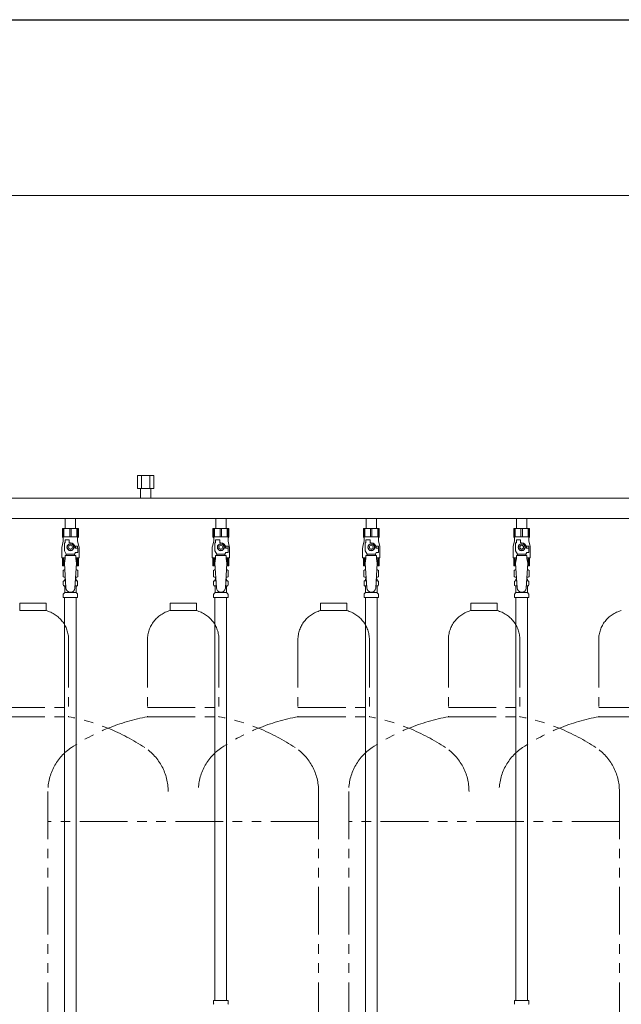
# Model space of a CAD drawing. Units: millimetres. Extents: x -439 to 17509, y -691 to 8676.
# Drawn here: x 8041 to 8841, y 1547 to 2857 of the extents above; entities that cross this region are included whole.
import ezdxf

# ---------------------------------------------------------------- set-up
doc = ezdxf.new("R2010")
doc.units = ezdxf.units.MM
doc.linetypes.add('PHANTOM', pattern=[63.5, 31.75, -6.35, 6.35, -6.35, 6.35, -6.35])
doc.linetypes.add('実線', pattern=[0])
for name, color, linetype in [('0-2', 7, 'Continuous'), ('CSLAYER17', 7, 'Continuous'), ('ガス管', 7, 'Continuous')]:
    doc.layers.add(name, color=color, linetype=linetype)
doc.layers.add('図面枠', color=7, linetype='Continuous', lineweight=50)

msp = doc.modelspace()

# ---------------------------------------------------------------- linework, layer by layer
at = {"color": 7, "linetype": '実線', "lineweight": 9, "ltscale": 0.001}
msp.add_line((6908.3, 2623.3), (11548.3, 2623.3), dxfattribs=at)
at = {"color": 4, "linetype": 'PHANTOM', "lineweight": 9, "ltscale": 2}
for p, q in [((8075.8, 2081), (8040.8, 2081)), ((8040.8, 2081), (8040.8, 2071)), ((8075.8, 2071), (8040.8, 2071)), ((8075.8, 2081), (8075.8, 2071)), ((8275.8, 2081), (8240.8, 2081)), ((8240.8, 2081), (8240.8, 2071)), ((8275.8, 2081), (8240.8, 2081)), ((8240.8, 2081), (8240.8, 2071)), ((8275.8, 2071), (8240.8, 2071)), ((8275.8, 2071), (8240.8, 2071)), ((8275.8, 2081), (8275.8, 2071)), ((8275.8, 2081), (8275.8, 2071)), ((8475.8, 2081), (8440.8, 2081)), ((8440.8, 2081), (8440.8, 2071)), ((8475.8, 2071), (8440.8, 2071)), ((8475.8, 2081), (8475.8, 2071)), ((8675.8, 2081), (8640.8, 2081)), ((8640.8, 2081), (8640.8, 2071)), ((8675.8, 2071), (8640.8, 2071)), ((8675.8, 2081), (8675.8, 2071)), ((8105.8, 2032.3), (8105.8, 1930)), ((8210.8, 2032.3), (8210.8, 1930)), ((8210.8, 2032.3), (8210.8, 1930)), ((8305.8, 2032.3), (8305.8, 1930)), ((8305.8, 2032.3), (8305.8, 1930)), ((8410.8, 2032.3), (8410.8, 1930)), ((8505.8, 2032.3), (8505.8, 1930)), ((8610.8, 2032.3), (8610.8, 1930)), ((8705.8, 2032.3), (8705.8, 1930)), ((8810.8, 2032.3), (8810.8, 1930)), ((8010.8, 1942), (8105.8, 1942)), ((8210.8, 1942), (8305.8, 1942)), ((8210.8, 1942), (8305.8, 1942)), ((8410.8, 1942), (8505.8, 1942)), ((8610.8, 1942), (8705.8, 1942)), ((8810.8, 1942), (8905.8, 1942)), ((8010.8, 1930), (8105.8, 1930)), ((8210.8, 1930), (8305.8, 1930)), ((8210.8, 1930), (8305.8, 1930)), ((8410.8, 1930), (8505.8, 1930)), ((8610.8, 1930), (8705.8, 1930)), ((8810.8, 1930), (8905.8, 1930)), ((8078.3, 1830.6), (8078.3, 789)), ((8438.3, 1830.6), (8438.3, 789)), ((8478.3, 1830.6), (8478.3, 789)), ((8838.3, 1830.6), (8838.3, 789)), ((8438.3, 1790.6), (8078.3, 1790.6)), ((8838.3, 1790.6), (8478.3, 1790.6))]:
    msp.add_line(p, q, dxfattribs=at)
for centre, radius, start, end in [((8065.8, 2032.3), 40, 0, 75.5225), ((8250.8, 2032.3), 40, 104.4775, 180), ((8250.8, 2032.3), 40, 104.4775, 180), ((8265.8, 2032.3), 40, 0, 75.5225), ((8265.8, 2032.3), 40, 0, 75.5225), ((8450.8, 2032.3), 40, 104.4775, 180), ((8465.8, 2032.3), 40, 0, 75.5225), ((8650.8, 2032.3), 40, 104.4775, 180), ((8665.8, 2032.3), 40, 0, 75.5225), ((8850.8, 2032.3), 40, 104.4775, 180), ((8055.8, 1661.7), 272.9, 56.3268, 79.4429), ((8260.8, 1661.7), 272.9, 100.5571, 123.6732), ((8260.8, 1661.7), 272.9, 100.5571, 123.6732), ((8255.8, 1661.7), 272.9, 56.3268, 79.4429), ((8255.8, 1661.7), 272.9, 56.3268, 79.4429), ((8460.8, 1661.7), 272.9, 100.5571, 123.6732), ((8455.8, 1661.7), 272.9, 56.3268, 79.4429), ((8660.8, 1661.7), 272.9, 100.5571, 123.6732), ((8655.8, 1661.7), 272.9, 56.3268, 79.4429), ((8860.8, 1661.7), 272.9, 100.5571, 123.6732), ((8148.3, 1830.6), 70, 123.6732, 180), ((8148.3, 1830.6), 70, 123.6732, 180), ((8168.3, 1830.6), 70, 0, 56.3268), ((8348.3, 1830.6), 70, 123.6732, 180), ((8368.3, 1830.6), 70, 0, 56.3268), ((8368.3, 1830.6), 70, 0, 56.3268), ((8548.3, 1830.6), 70, 123.6732, 180), ((8568.3, 1830.6), 70, 0, 56.3268), ((8748.3, 1830.6), 70, 123.6732, 180), ((8768.3, 1830.6), 70, 0, 56.3268)]:
    msp.add_arc(centre, radius, start, end, dxfattribs=at)
at = {"layer": '0-2', "color": 6, "linetype": 'Continuous', "lineweight": 9}
for p, q in [((8118.8, 2180.4), (8097.8, 2180.4)), ((8097.8, 2180.4), (8097.8, 2169.4)), ((8098.8, 2180.4), (8098.8, 2169.4)), ((8099.7, 2180.4), (8099.7, 2169.4)), ((8107.4, 2180.4), (8107.4, 2169.4)), ((8109.2, 2180.4), (8109.2, 2169.4)), ((8116.9, 2180.4), (8116.9, 2169.4)), ((8117.8, 2180.4), (8117.8, 2169.4)), ((8118.8, 2180.4), (8118.8, 2169.4)), ((8318.8, 2180.4), (8297.8, 2180.4)), ((8297.8, 2180.4), (8297.8, 2169.4)), ((8298.8, 2180.4), (8298.8, 2169.4)), ((8299.7, 2180.4), (8299.7, 2169.4)), ((8307.4, 2180.4), (8307.4, 2169.4)), ((8309.2, 2180.4), (8309.2, 2169.4)), ((8316.9, 2180.4), (8316.9, 2169.4)), ((8317.8, 2180.4), (8317.8, 2169.4)), ((8318.8, 2180.4), (8318.8, 2169.4)), ((8518.8, 2180.4), (8497.8, 2180.4)), ((8497.8, 2180.4), (8497.8, 2169.4)), ((8498.8, 2180.4), (8498.8, 2169.4)), ((8499.7, 2180.4), (8499.7, 2169.4)), ((8507.4, 2180.4), (8507.4, 2169.4)), ((8509.2, 2180.4), (8509.2, 2169.4)), ((8516.9, 2180.4), (8516.9, 2169.4)), ((8517.8, 2180.4), (8517.8, 2169.4)), ((8518.8, 2180.4), (8518.8, 2169.4)), ((8718.8, 2180.4), (8697.8, 2180.4)), ((8697.8, 2180.4), (8697.8, 2169.4)), ((8698.8, 2180.4), (8698.8, 2169.4)), ((8699.7, 2180.4), (8699.7, 2169.4)), ((8707.4, 2180.4), (8707.4, 2169.4)), ((8709.2, 2180.4), (8709.2, 2169.4)), ((8716.9, 2180.4), (8716.9, 2169.4)), ((8717.8, 2180.4), (8717.8, 2169.4)), ((8718.8, 2180.4), (8718.8, 2169.4)), ((8098.8, 2163.4), (8097.1, 2156.6)), ((8118.8, 2169.4), (8097.8, 2169.4)), ((8097.8, 2169.4), (8098.8, 2167.7)), ((8098.8, 2167.7), (8098.8, 2163.4)), ((8100.3, 2150.6), (8100.3, 2161.4)), ((8101.3, 2161.4), (8100.3, 2161.4)), ((8101.3, 2161.4), (8101.3, 2165)), ((8101.3, 2165), (8106.8, 2165)), ((8106.8, 2161.4), (8106.8, 2165)), ((8108.3, 2161.4), (8106.8, 2161.4)), ((8118.8, 2169.4), (8117.8, 2167.7)), ((8117.8, 2167.7), (8117.8, 2163.4)), ((8117.8, 2163.4), (8119.5, 2156.6)), ((8298.8, 2163.4), (8297.1, 2156.6)), ((8318.8, 2169.4), (8297.8, 2169.4)), ((8297.8, 2169.4), (8298.8, 2167.7)), ((8298.8, 2167.7), (8298.8, 2163.4)), ((8300.3, 2150.6), (8300.3, 2161.4)), ((8301.3, 2161.4), (8300.3, 2161.4)), ((8301.3, 2161.4), (8301.3, 2165)), ((8301.3, 2165), (8306.8, 2165)), ((8306.8, 2161.4), (8306.8, 2165)), ((8308.3, 2161.4), (8306.8, 2161.4)), ((8318.8, 2169.4), (8317.8, 2167.7)), ((8317.8, 2167.7), (8317.8, 2163.4)), ((8317.8, 2163.4), (8319.5, 2156.6)), ((8498.8, 2163.4), (8497.1, 2156.6)), ((8518.8, 2169.4), (8497.8, 2169.4)), ((8497.8, 2169.4), (8498.8, 2167.7)), ((8498.8, 2167.7), (8498.8, 2163.4)), ((8500.3, 2150.6), (8500.3, 2161.4)), ((8501.3, 2161.4), (8500.3, 2161.4)), ((8501.3, 2161.4), (8501.3, 2165)), ((8501.3, 2165), (8506.8, 2165)), ((8506.8, 2161.4), (8506.8, 2165)), ((8508.3, 2161.4), (8506.8, 2161.4)), ((8518.8, 2169.4), (8517.8, 2167.7)), ((8517.8, 2167.7), (8517.8, 2163.4)), ((8517.8, 2163.4), (8519.5, 2156.6)), ((8698.8, 2163.4), (8697.1, 2156.6)), ((8718.8, 2169.4), (8697.8, 2169.4)), ((8697.8, 2169.4), (8698.8, 2167.7)), ((8698.8, 2167.7), (8698.8, 2163.4)), ((8700.3, 2150.6), (8700.3, 2161.4)), ((8701.3, 2161.4), (8700.3, 2161.4)), ((8701.3, 2161.4), (8701.3, 2165)), ((8701.3, 2165), (8706.8, 2165)), ((8706.8, 2161.4), (8706.8, 2165)), ((8708.3, 2161.4), (8706.8, 2161.4)), ((8718.8, 2169.4), (8717.8, 2167.7)), ((8717.8, 2167.7), (8717.8, 2163.4)), ((8717.8, 2163.4), (8719.5, 2156.6)), ((8096.8, 2154.2), (8096.8, 2141.4)), ((8102.8, 2146.3), (8100.3, 2150.6)), ((8106, 2159.4), (8103.7, 2155.4)), ((8103.7, 2155.4), (8106, 2151.4)), ((8110.6, 2159.4), (8106, 2159.4)), ((8106, 2151.4), (8110.6, 2151.4)), ((8112.9, 2155.4), (8110.6, 2159.4)), ((8110.6, 2151.4), (8112.9, 2155.4)), ((8113.8, 2146.3), (8115, 2148.4)), ((8117.8, 2156.9), (8114.1, 2156.9)), ((8114.3, 2155.4), (8114.3, 2153.9)), ((8117.9, 2153.9), (8114.3, 2153.9)), ((8117.9, 2148.4), (8115, 2148.4)), ((8117.8, 2156.9), (8117.8, 2153.9)), ((8117.9, 2148.4), (8117.9, 2153.9)), ((8119.8, 2154.2), (8119.8, 2141.4)), ((8296.8, 2154.2), (8296.8, 2141.4)), ((8302.8, 2146.3), (8300.3, 2150.6)), ((8306, 2159.4), (8303.7, 2155.4)), ((8303.7, 2155.4), (8306, 2151.4)), ((8310.6, 2159.4), (8306, 2159.4)), ((8306, 2151.4), (8310.6, 2151.4)), ((8312.9, 2155.4), (8310.6, 2159.4)), ((8310.6, 2151.4), (8312.9, 2155.4)), ((8313.8, 2146.3), (8315, 2148.4)), ((8317.8, 2156.9), (8314.1, 2156.9)), ((8314.3, 2155.4), (8314.3, 2153.9)), ((8317.9, 2153.9), (8314.3, 2153.9)), ((8317.9, 2148.4), (8315, 2148.4)), ((8317.8, 2156.9), (8317.8, 2153.9)), ((8317.9, 2148.4), (8317.9, 2153.9)), ((8319.8, 2154.2), (8319.8, 2141.4)), ((8496.8, 2154.2), (8496.8, 2141.4)), ((8502.8, 2146.3), (8500.3, 2150.6)), ((8506, 2159.4), (8503.7, 2155.4)), ((8503.7, 2155.4), (8506, 2151.4)), ((8510.6, 2159.4), (8506, 2159.4)), ((8506, 2151.4), (8510.6, 2151.4)), ((8512.9, 2155.4), (8510.6, 2159.4)), ((8510.6, 2151.4), (8512.9, 2155.4)), ((8513.8, 2146.3), (8515, 2148.4)), ((8517.8, 2156.9), (8514.1, 2156.9)), ((8514.3, 2155.4), (8514.3, 2153.9)), ((8517.9, 2153.9), (8514.3, 2153.9)), ((8517.9, 2148.4), (8515, 2148.4)), ((8517.8, 2156.9), (8517.8, 2153.9)), ((8517.9, 2148.4), (8517.9, 2153.9)), ((8519.8, 2154.2), (8519.8, 2141.4)), ((8696.8, 2154.2), (8696.8, 2141.4)), ((8702.8, 2146.3), (8700.3, 2150.6)), ((8706, 2159.4), (8703.7, 2155.4)), ((8703.7, 2155.4), (8706, 2151.4)), ((8710.6, 2159.4), (8706, 2159.4)), ((8706, 2151.4), (8710.6, 2151.4)), ((8712.9, 2155.4), (8710.6, 2159.4)), ((8710.6, 2151.4), (8712.9, 2155.4)), ((8713.8, 2146.3), (8715, 2148.4)), ((8717.8, 2156.9), (8714.1, 2156.9)), ((8714.3, 2155.4), (8714.3, 2153.9)), ((8717.9, 2153.9), (8714.3, 2153.9)), ((8717.9, 2148.4), (8715, 2148.4)), ((8717.8, 2156.9), (8717.8, 2153.9)), ((8717.9, 2148.4), (8717.9, 2153.9)), ((8719.8, 2154.2), (8719.8, 2141.4)), ((8101.3, 2141.4), (8096.8, 2141.4)), ((8097.8, 2130.4), (8097.8, 2141.4)), ((8098.8, 2130.4), (8098.8, 2141.4)), ((8099.7, 2130.4), (8099.7, 2141.4)), ((8101.3, 2140.4), (8100.3, 2134.2)), ((8101.3, 2140.4), (8101.3, 2144.4)), ((8115.3, 2144.4), (8101.3, 2144.4)), ((8102.8, 2144.4), (8102.8, 2146.3)), ((8102.8, 2146.3), (8113.8, 2146.3)), ((8113.8, 2144.4), (8113.8, 2146.3)), ((8115.3, 2140.4), (8115.3, 2144.4)), ((8119.8, 2141.4), (8115.3, 2141.4)), ((8115.3, 2140.4), (8116.3, 2134.2)), ((8116.9, 2130.4), (8116.9, 2141.4)), ((8117.8, 2130.4), (8117.8, 2141.4)), ((8118.8, 2130.4), (8118.8, 2141.4)), ((8301.3, 2141.4), (8296.8, 2141.4)), ((8297.8, 2130.4), (8297.8, 2141.4)), ((8298.8, 2130.4), (8298.8, 2141.4)), ((8299.7, 2130.4), (8299.7, 2141.4)), ((8301.3, 2140.4), (8300.3, 2134.2)), ((8301.3, 2140.4), (8301.3, 2144.4)), ((8315.3, 2144.4), (8301.3, 2144.4)), ((8302.8, 2144.4), (8302.8, 2146.3)), ((8302.8, 2146.3), (8313.8, 2146.3)), ((8313.8, 2144.4), (8313.8, 2146.3)), ((8315.3, 2140.4), (8315.3, 2144.4)), ((8319.8, 2141.4), (8315.3, 2141.4)), ((8315.3, 2140.4), (8316.3, 2134.2)), ((8316.9, 2130.4), (8316.9, 2141.4)), ((8317.8, 2130.4), (8317.8, 2141.4)), ((8318.8, 2130.4), (8318.8, 2141.4)), ((8501.3, 2141.4), (8496.8, 2141.4)), ((8497.8, 2130.4), (8497.8, 2141.4)), ((8498.8, 2130.4), (8498.8, 2141.4)), ((8499.7, 2130.4), (8499.7, 2141.4)), ((8501.3, 2140.4), (8500.3, 2134.2)), ((8501.3, 2140.4), (8501.3, 2144.4)), ((8515.3, 2144.4), (8501.3, 2144.4)), ((8502.8, 2144.4), (8502.8, 2146.3)), ((8502.8, 2146.3), (8513.8, 2146.3)), ((8513.8, 2144.4), (8513.8, 2146.3)), ((8515.3, 2140.4), (8515.3, 2144.4)), ((8519.8, 2141.4), (8515.3, 2141.4)), ((8515.3, 2140.4), (8516.3, 2134.2)), ((8516.9, 2130.4), (8516.9, 2141.4)), ((8517.8, 2130.4), (8517.8, 2141.4)), ((8518.8, 2130.4), (8518.8, 2141.4)), ((8701.3, 2141.4), (8696.8, 2141.4)), ((8697.8, 2130.4), (8697.8, 2141.4)), ((8698.8, 2130.4), (8698.8, 2141.4)), ((8699.7, 2130.4), (8699.7, 2141.4)), ((8701.3, 2140.4), (8700.3, 2134.2)), ((8701.3, 2140.4), (8701.3, 2144.4)), ((8715.3, 2144.4), (8701.3, 2144.4)), ((8702.8, 2144.4), (8702.8, 2146.3)), ((8702.8, 2146.3), (8713.8, 2146.3)), ((8713.8, 2144.4), (8713.8, 2146.3)), ((8715.3, 2140.4), (8715.3, 2144.4)), ((8719.8, 2141.4), (8715.3, 2141.4)), ((8715.3, 2140.4), (8716.3, 2134.2)), ((8716.9, 2130.4), (8716.9, 2141.4)), ((8717.8, 2130.4), (8717.8, 2141.4)), ((8718.8, 2130.4), (8718.8, 2141.4)), ((8100.5, 2130.4), (8097.8, 2130.4)), ((8118.8, 2130.4), (8116.1, 2130.4)), ((8300.5, 2130.4), (8297.8, 2130.4)), ((8318.8, 2130.4), (8316.1, 2130.4)), ((8500.5, 2130.4), (8497.8, 2130.4)), ((8518.8, 2130.4), (8516.1, 2130.4)), ((8700.5, 2130.4), (8697.8, 2130.4)), ((8718.8, 2130.4), (8716.1, 2130.4))]:
    msp.add_line(p, q, dxfattribs=at)
for centre, radius in [((8108.3, 2155.4), 4.62), ((8108.3, 2155.4), 2.5), ((8308.3, 2155.4), 4.62), ((8308.3, 2155.4), 2.5), ((8508.3, 2155.4), 4.62), ((8508.3, 2155.4), 2.5), ((8708.3, 2155.4), 4.62), ((8708.3, 2155.4), 2.5)]:
    msp.add_circle(centre, radius, dxfattribs=at)
for centre, radius, start, end in [((8108.3, 2155.4), 6, 0, 90), ((8308.3, 2155.4), 6, 0, 90), ((8508.3, 2155.4), 6, 0, 90), ((8708.3, 2155.4), 6, 0, 90), ((8106.8, 2154.2), 10, 165.9638, 180), ((8108.3, 2155.4), 6.5, 346.6576, 13.3424), ((8109.8, 2154.2), 10, 0, 14.0362), ((8306.8, 2154.2), 10, 165.9638, 180), ((8308.3, 2155.4), 6.5, 346.6576, 13.3424), ((8309.8, 2154.2), 10, 0, 14.0362), ((8506.8, 2154.2), 10, 165.9638, 180), ((8508.3, 2155.4), 6.5, 346.6576, 13.3424), ((8509.8, 2154.2), 10, 0, 14.0362), ((8706.8, 2154.2), 10, 165.9638, 180), ((8708.3, 2155.4), 6.5, 346.6576, 13.3424), ((8709.8, 2154.2), 10, 0, 14.0362)]:
    msp.add_arc(centre, radius, start, end, dxfattribs=at)
at = {"layer": 'CSLAYER17', "color": 6, "lineweight": 9}
for p, q in [((8097.8, 2180.4), (8118.8, 2180.4)), ((8297.8, 2180.4), (8318.8, 2180.4)), ((8497.8, 2180.4), (8518.8, 2180.4)), ((8697.8, 2180.4), (8718.8, 2180.4))]:
    msp.add_line(p, q, dxfattribs=at)
at = {"layer": 'ガス管', "color": 6, "linetype": '実線', "lineweight": 9, "ltscale": 0.001}
for p, q in [((8219.3, 2250.6), (8197.3, 2250.6)), ((8197.3, 2250.6), (8197.3, 2233.6)), ((8202.8, 2250.6), (8202.8, 2233.6)), ((8213.8, 2250.6), (8213.8, 2233.6)), ((8219.3, 2250.6), (8219.3, 2233.6)), ((8219.3, 2233.6), (8197.3, 2233.6)), ((8201.4, 2233.6), (8201.4, 2220.6)), ((8201.4, 2231.6), (8201.4, 2220.6)), ((8215.2, 2233.6), (8215.2, 2220.6)), ((8215.2, 2231.6), (8215.2, 2220.6)), ((8986.3, 2220.6), (8030.3, 2220.6)), ((8986.3, 2193.4), (8030.3, 2193.4)), ((8101.4, 2193.4), (8101.4, 2180.4)), ((8115.2, 2193.4), (8115.2, 2180.4)), ((8301.4, 2193.4), (8301.4, 2180.4)), ((8315.2, 2193.4), (8315.2, 2180.4)), ((8501.4, 2193.4), (8501.4, 2180.4)), ((8515.2, 2193.4), (8515.2, 2180.4)), ((8701.4, 2193.4), (8701.4, 2180.4)), ((8715.2, 2193.4), (8715.2, 2180.4)), ((8101.4, 2180.4), (8115.2, 2180.4)), ((8301.4, 2180.4), (8315.2, 2180.4)), ((8501.4, 2180.4), (8515.2, 2180.4)), ((8701.4, 2180.4), (8715.2, 2180.4)), ((8098.5, 2124.6), (8099.8, 2125.4)), ((8098.5, 2124.6), (8098.5, 2116.1)), ((8099.8, 2125.4), (8100.8, 2125.4)), ((8099.8, 2125.4), (8100.8, 2125.4)), ((8100.3, 2134.2), (8102.3, 2101.4)), ((8116.3, 2134.2), (8114.3, 2101)), ((8115.8, 2125.4), (8116.8, 2125.4)), ((8115.8, 2125.4), (8116.8, 2125.4)), ((8118.1, 2124.6), (8116.8, 2125.4)), ((8118.1, 2124.6), (8118.1, 2116.1)), ((8298.5, 2124.6), (8299.8, 2125.4)), ((8298.5, 2124.6), (8298.5, 2116.1)), ((8299.8, 2125.4), (8300.8, 2125.4)), ((8299.8, 2125.4), (8300.8, 2125.4)), ((8300.3, 2134.2), (8302.3, 2101.4)), ((8316.3, 2134.2), (8314.3, 2101)), ((8315.8, 2125.4), (8316.8, 2125.4)), ((8315.8, 2125.4), (8316.8, 2125.4)), ((8318.1, 2124.6), (8316.8, 2125.4)), ((8318.1, 2124.6), (8318.1, 2116.1)), ((8498.5, 2124.6), (8499.8, 2125.4)), ((8498.5, 2124.6), (8498.5, 2116.1)), ((8499.8, 2125.4), (8500.8, 2125.4)), ((8499.8, 2125.4), (8500.8, 2125.4)), ((8500.3, 2134.2), (8502.3, 2101.4)), ((8516.3, 2134.2), (8514.3, 2101)), ((8515.8, 2125.4), (8516.8, 2125.4)), ((8515.8, 2125.4), (8516.8, 2125.4)), ((8518.1, 2124.6), (8516.8, 2125.4)), ((8518.1, 2124.6), (8518.1, 2116.1)), ((8698.5, 2124.6), (8699.8, 2125.4)), ((8698.5, 2124.6), (8698.5, 2116.1)), ((8699.8, 2125.4), (8700.8, 2125.4)), ((8699.8, 2125.4), (8700.8, 2125.4)), ((8700.3, 2134.2), (8702.3, 2101.4)), ((8716.3, 2134.2), (8714.3, 2101)), ((8715.8, 2125.4), (8716.8, 2125.4)), ((8715.8, 2125.4), (8716.8, 2125.4)), ((8718.1, 2124.6), (8716.8, 2125.4)), ((8718.1, 2124.6), (8718.1, 2116.1)), ((8098.5, 2116.1), (8099.8, 2115.4)), ((8098.7, 2105.2), (8098.7, 2109.6)), ((8099.5, 2110.6), (8099.9, 2110.7)), ((8099.8, 2115.4), (8101.4, 2115.4)), ((8099.9, 2110.7), (8101.7, 2110.7)), ((8100.6, 2111.7), (8100.6, 2112.4)), ((8101.3, 2114.9), (8101.3, 2113.4)), ((8101.3, 2113.4), (8101.6, 2113.4)), ((8114.9, 2110.7), (8116.7, 2110.7)), ((8115, 2113.4), (8115.3, 2113.4)), ((8115.2, 2115.4), (8116.8, 2115.4)), ((8115.3, 2114.9), (8115.3, 2113.4)), ((8116, 2111.7), (8116, 2112.4)), ((8117.1, 2110.6), (8116.7, 2110.7)), ((8118.1, 2116.1), (8116.8, 2115.4)), ((8117.8, 2105.2), (8117.8, 2109.6)), ((8298.5, 2116.1), (8299.8, 2115.4)), ((8298.7, 2105.2), (8298.7, 2109.6)), ((8299.5, 2110.6), (8299.9, 2110.7)), ((8299.8, 2115.4), (8301.4, 2115.4)), ((8299.9, 2110.7), (8301.7, 2110.7)), ((8300.6, 2111.7), (8300.6, 2112.4)), ((8301.3, 2114.9), (8301.3, 2113.4)), ((8301.3, 2113.4), (8301.6, 2113.4)), ((8314.9, 2110.7), (8316.7, 2110.7)), ((8315, 2113.4), (8315.3, 2113.4)), ((8315.2, 2115.4), (8316.8, 2115.4)), ((8315.3, 2114.9), (8315.3, 2113.4)), ((8316, 2111.7), (8316, 2112.4)), ((8317.1, 2110.6), (8316.7, 2110.7)), ((8318.1, 2116.1), (8316.8, 2115.4)), ((8317.8, 2105.2), (8317.8, 2109.6)), ((8498.5, 2116.1), (8499.8, 2115.4)), ((8498.7, 2105.2), (8498.7, 2109.6)), ((8499.5, 2110.6), (8499.9, 2110.7)), ((8499.8, 2115.4), (8501.4, 2115.4)), ((8499.9, 2110.7), (8501.7, 2110.7)), ((8500.6, 2111.7), (8500.6, 2112.4)), ((8501.3, 2114.9), (8501.3, 2113.4)), ((8501.3, 2113.4), (8501.6, 2113.4)), ((8514.9, 2110.7), (8516.7, 2110.7)), ((8515, 2113.4), (8515.3, 2113.4)), ((8515.2, 2115.4), (8516.8, 2115.4)), ((8515.3, 2114.9), (8515.3, 2113.4)), ((8516, 2111.7), (8516, 2112.4)), ((8517.1, 2110.6), (8516.7, 2110.7)), ((8518.1, 2116.1), (8516.8, 2115.4)), ((8517.8, 2105.2), (8517.8, 2109.6)), ((8698.5, 2116.1), (8699.8, 2115.4)), ((8698.7, 2105.2), (8698.7, 2109.6)), ((8699.5, 2110.6), (8699.9, 2110.7)), ((8699.8, 2115.4), (8701.4, 2115.4)), ((8699.9, 2110.7), (8701.7, 2110.7)), ((8700.6, 2111.7), (8700.6, 2112.4)), ((8701.3, 2114.9), (8701.3, 2113.4)), ((8701.3, 2113.4), (8701.6, 2113.4)), ((8714.9, 2110.7), (8716.7, 2110.7)), ((8715, 2113.4), (8715.3, 2113.4)), ((8715.2, 2115.4), (8716.8, 2115.4)), ((8715.3, 2114.9), (8715.3, 2113.4)), ((8716, 2111.7), (8716, 2112.4)), ((8717.1, 2110.6), (8716.7, 2110.7)), ((8718.1, 2116.1), (8716.8, 2115.4)), ((8717.8, 2105.2), (8717.8, 2109.6)), ((8099.5, 2104.2), (8099.9, 2104.1)), ((8099.9, 2104.1), (8102.1, 2104.1)), ((8100.6, 2095.3), (8100.6, 2103.1)), ((8100.6, 2095.3), (8116, 2095.3)), ((8114.5, 2104.1), (8116.7, 2104.1)), ((8116, 2095.3), (8116, 2103.1)), ((8117.1, 2104.2), (8116.7, 2104.1)), ((8299.5, 2104.2), (8299.9, 2104.1)), ((8299.9, 2104.1), (8302.1, 2104.1)), ((8300.6, 2095.3), (8300.6, 2103.1)), ((8300.6, 2095.3), (8316, 2095.3)), ((8314.5, 2104.1), (8316.7, 2104.1)), ((8316, 2095.3), (8316, 2103.1)), ((8317.1, 2104.2), (8316.7, 2104.1)), ((8499.5, 2104.2), (8499.9, 2104.1)), ((8499.9, 2104.1), (8502.1, 2104.1)), ((8500.6, 2095.3), (8500.6, 2103.1)), ((8500.6, 2095.3), (8516, 2095.3)), ((8514.5, 2104.1), (8516.7, 2104.1)), ((8516, 2095.3), (8516, 2103.1)), ((8517.1, 2104.2), (8516.7, 2104.1)), ((8699.5, 2104.2), (8699.9, 2104.1)), ((8699.9, 2104.1), (8702.1, 2104.1)), ((8700.6, 2095.3), (8700.6, 2103.1)), ((8700.6, 2095.3), (8716, 2095.3)), ((8714.5, 2104.1), (8716.7, 2104.1)), ((8716, 2095.3), (8716, 2103.1)), ((8717.1, 2104.2), (8716.7, 2104.1)), ((8098.7, 2088.4), (8098.7, 2092.6)), ((8098.7, 2088.4), (8117.8, 2088.4)), ((8099, 2093.3), (8100.3, 2094.6)), ((8100.5, 2088.4), (8100.5, 1152.4)), ((8116, 2088.4), (8116, 1152.4)), ((8117.6, 2093.3), (8116.3, 2094.6)), ((8117.8, 2088.4), (8117.8, 2092.6)), ((8298.7, 2088.4), (8298.7, 2092.6)), ((8298.7, 2088.4), (8317.8, 2088.4)), ((8299, 2093.3), (8300.3, 2094.6)), ((8300.5, 2088.4), (8300.5, 1552.4)), ((8316, 2088.4), (8316, 1552.4)), ((8317.6, 2093.3), (8316.3, 2094.6)), ((8317.8, 2088.4), (8317.8, 2092.6)), ((8498.7, 2088.4), (8498.7, 2092.6)), ((8498.7, 2088.4), (8517.8, 2088.4)), ((8499, 2093.3), (8500.3, 2094.6)), ((8500.5, 2088.4), (8500.5, 1152.4)), ((8516, 2088.4), (8516, 1152.4)), ((8517.6, 2093.3), (8516.3, 2094.6)), ((8517.8, 2088.4), (8517.8, 2092.6)), ((8698.7, 2088.4), (8698.7, 2092.6)), ((8698.7, 2088.4), (8717.8, 2088.4)), ((8699, 2093.3), (8700.3, 2094.6)), ((8700.5, 2088.4), (8700.5, 1552.4)), ((8716, 2088.4), (8716, 1552.4)), ((8717.6, 2093.3), (8716.3, 2094.6)), ((8717.8, 2088.4), (8717.8, 2092.6)), ((8298.7, 1552.4), (8317.8, 1552.4)), ((8298.7, 1552.4), (8298.7, 1548.2)), ((8317.8, 1552.4), (8317.8, 1548.2)), ((8698.7, 1552.4), (8717.8, 1552.4)), ((8698.7, 1552.4), (8698.7, 1548.2)), ((8698.7, 1552.4), (8717.8, 1552.4)), ((8698.7, 1552.4), (8698.7, 1548.2)), ((8717.8, 1552.4), (8717.8, 1548.2)), ((8717.8, 1552.4), (8717.8, 1548.2))]:
    msp.add_line(p, q, dxfattribs=at)
for centre, radius, start, end in [((8100.9, 2121), 4.34, 91.3472, 115.6158), ((8115.7, 2121), 4.34, 64.3842, 88.6139), ((8300.9, 2121), 4.34, 91.3472, 115.6158), ((8315.7, 2121), 4.34, 64.3842, 88.6139), ((8500.9, 2121), 4.34, 91.3472, 115.6158), ((8515.7, 2121), 4.34, 64.3842, 88.6139), ((8700.9, 2121), 4.34, 91.3472, 115.6158), ((8715.7, 2121), 4.34, 64.3842, 88.6139), ((8099.7, 2109.6), 1, 105, 180), ((8100.9, 2119.7), 4.34, 244.3842, 276.6843), ((8099.6, 2111.7), 1, 285, 360), ((8101.6, 2112.4), 1, 90, 180), ((8100.6, 2111.7), 0.612, 90, 90.1686), ((8100.8, 2114.9), 0.5, 360, 90), ((8115, 2112.4), 1, 360, 90), ((8115.7, 2119.7), 4.34, 263.3988, 295.6158), ((8115.8, 2114.9), 0.5, 90, 180), ((8117, 2111.7), 1, 180, 255), ((8116.8, 2109.6), 1, 360, 75), ((8299.7, 2109.6), 1, 105, 180), ((8300.9, 2119.7), 4.34, 244.3842, 276.6843), ((8299.6, 2111.7), 1, 285, 360), ((8301.6, 2112.4), 1, 90, 180), ((8300.6, 2111.7), 0.612, 90, 90.1686), ((8300.8, 2114.9), 0.5, 360, 90), ((8315, 2112.4), 1, 360, 90), ((8315.7, 2119.7), 4.34, 263.3988, 295.6158), ((8315.8, 2114.9), 0.5, 90, 180), ((8317, 2111.7), 1, 180, 255), ((8316.8, 2109.6), 1, 360, 75), ((8499.7, 2109.6), 1, 105, 180), ((8500.9, 2119.7), 4.34, 244.3842, 276.6843), ((8499.6, 2111.7), 1, 285, 360), ((8501.6, 2112.4), 1, 90, 180), ((8500.6, 2111.7), 0.612, 90, 90.1686), ((8500.8, 2114.9), 0.5, 360, 90), ((8515, 2112.4), 1, 360, 90), ((8515.7, 2119.7), 4.34, 263.3988, 295.6158), ((8515.8, 2114.9), 0.5, 90, 180), ((8517, 2111.7), 1, 180, 255), ((8516.8, 2109.6), 1, 360, 75), ((8699.7, 2109.6), 1, 105, 180), ((8700.9, 2119.7), 4.34, 244.3842, 276.6843), ((8699.6, 2111.7), 1, 285, 360), ((8701.6, 2112.4), 1, 90, 180), ((8700.6, 2111.7), 0.612, 90, 90.1686), ((8700.8, 2114.9), 0.5, 360, 90), ((8715, 2112.4), 1, 360, 90), ((8715.7, 2119.7), 4.34, 263.3988, 295.6158), ((8715.8, 2114.9), 0.5, 90, 180), ((8717, 2111.7), 1, 180, 255), ((8716.8, 2109.6), 1, 360, 75), ((8099.7, 2105.2), 1, 180, 255), ((8099.6, 2103.1), 1, 360, 75), ((8099.6, 2095.3), 1, 315, 360), ((8108.3, 2101.4), 6, 180, 356.5298), ((8117, 2103.1), 1, 105, 180), ((8117, 2095.3), 1, 180, 225), ((8116.8, 2105.2), 1, 285, 360), ((8299.7, 2105.2), 1, 180, 255), ((8299.6, 2103.1), 1, 360, 75), ((8299.6, 2095.3), 1, 315, 360), ((8308.3, 2101.4), 6, 180, 356.5298), ((8317, 2103.1), 1, 105, 180), ((8317, 2095.3), 1, 180, 225), ((8316.8, 2105.2), 1, 285, 360), ((8499.7, 2105.2), 1, 180, 255), ((8499.6, 2103.1), 1, 360, 75), ((8499.6, 2095.3), 1, 315, 360), ((8508.3, 2101.4), 6, 180, 356.5298), ((8517, 2103.1), 1, 105, 180), ((8517, 2095.3), 1, 180, 225), ((8516.8, 2105.2), 1, 285, 360), ((8699.7, 2105.2), 1, 180, 255), ((8699.6, 2103.1), 1, 360, 75), ((8699.6, 2095.3), 1, 315, 360), ((8708.3, 2101.4), 6, 180, 356.5298), ((8717, 2103.1), 1, 105, 180), ((8717, 2095.3), 1, 180, 225), ((8716.8, 2105.2), 1, 285, 360), ((8099.7, 2092.6), 1, 135, 180), ((8116.8, 2092.6), 1, 360, 45), ((8299.7, 2092.6), 1, 135, 180), ((8316.8, 2092.6), 1, 360, 45), ((8499.7, 2092.6), 1, 135, 180), ((8516.8, 2092.6), 1, 360, 45), ((8699.7, 2092.6), 1, 135, 180), ((8716.8, 2092.6), 1, 360, 45), ((8299.7, 1548.2), 1, 180, 225), ((8316.8, 1548.2), 1, 315, 0), ((8699.7, 1548.2), 1, 180, 225), ((8699.7, 1548.2), 1, 180, 225), ((8716.8, 1548.2), 1, 315, 0), ((8716.8, 1548.2), 1, 315, 0)]:
    msp.add_arc(centre, radius, start, end, dxfattribs=at)
at = {"layer": '図面枠', "lineweight": 25, "ltscale": 0.5}
msp.add_line((4468.3, 2857), (12068.3, 2857), dxfattribs=at)

doc.saveas('drawing.dxf')
